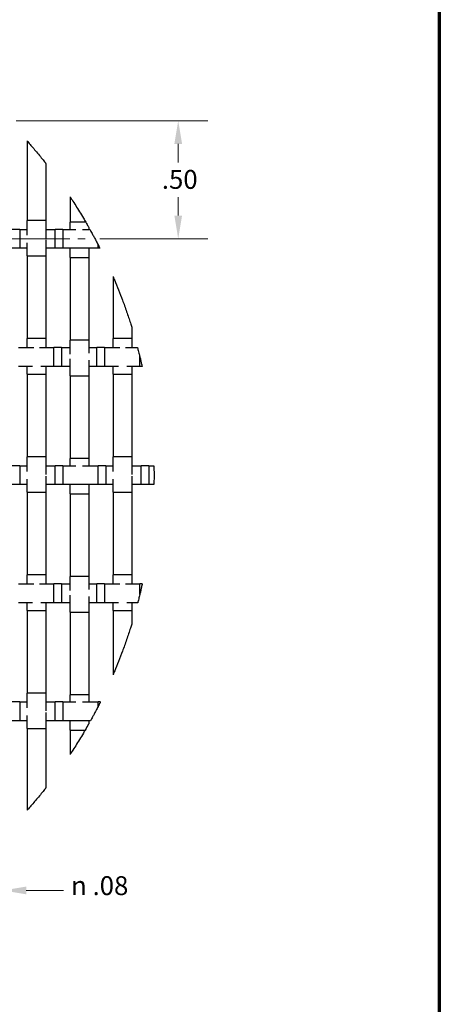
# Model space of a CAD drawing. Units: inches. Extents: x 1.1 to 49.9, y 1.1 to 31.9.
# Drawn here: x 44.5 to 49.9, y 13.1 to 25.6 of the extents above; entities that cross this region are included whole.
import ezdxf

# ---------------------------------------------------------------- set-up
doc = ezdxf.new("R2010")
doc.units = ezdxf.units.IN
doc.header["$LTSCALE"] = 3
doc.header["$MEASUREMENT"] = 0
doc.linetypes.add('CHAIN', pattern=[0.7087, 0.4724, -0.0591, 0.1181, -0.0591])
for name, color, linetype, lineweight in [('Border (ANSI)', 7, 'Continuous', 70), ('Break Line (ANSI)', 7, 'Continuous', 25), ('Centerline (ANSI)', 7, 'CHAIN', 18), ('Dimension (ANSI)', 7, 'Continuous', 18), ('Visible (ANSI)', 7, 'Continuous', 25)]:
    doc.layers.add(name, color=color, linetype=linetype, lineweight=lineweight)
doc.styles.add('Note Text (ANSI)', font='tahoma.ttf')
doc.dimstyles.new('Default (ANSI)', dxfattribs={"dimscale": 3, "dimtxt": 0.08, "dimasz": 0.098425, "dimexe": 0.125, "dimexo": 0.0625, "dimgap": 0.031496, "dimtad": 0, "dimtih": 1, "dimtoh": 1, "dimdec": 3, "dimrnd": 1e-08, "dimzin": 4, "dimdsep": 46, "dimtxsty": 'Note Text (ANSI)', "dimcen": 0.09, "dimdle": 0.393701, "dimclrd": 256, "dimclre": 256, "dimclrt": 256, "dimadec": 0, "dimazin": 1, "dimtfac": 1, "dimtdec": 3, "dimtofl": 0, "dimtmove": 0, "dimatfit": 3, "dimfxl": 1, "dimtolj": 1, "dimtzin": 4, "dimlwd": -1, "dimlwe": -1, "dimarcsym": 0})

# ---------------------------------------------------------------- blocks, each defined once
blk = doc.blocks.new('Borders Techline')
at = {"layer": 'Border (ANSI)'}
blk.add_line((16.625, 10.625), (16.625, 0.375), dxfattribs=at)
blk = doc.blocks.new('*D14')
at = {"layer": 'Defpoints', "color": 0, "transparency": 16777216}
for p in [(44.093, 15.506), (44.333, 15.506), (44.333, 14.521)]:
    blk.add_point(p, dxfattribs=at)
at = {"layer": 'Dimension (ANSI)', "transparency": 16777216}
for p, q in [((44.093, 15.318), (44.093, 14.146)), ((44.333, 15.318), (44.333, 14.146)), ((43.798, 14.521), (43.503, 14.521)), ((44.628, 14.521), (45.103, 14.521))]:
    blk.add_line(p, q, dxfattribs=at)
for points in [[(43.798, 14.57), (43.798, 14.472), (44.093, 14.521)], [(44.628, 14.57), (44.628, 14.472), (44.333, 14.521)]]:
    blk.add_solid(points, dxfattribs=at)
at = {"layer": 'Dimension (ANSI)', "transparency": 16777216, "insert": (45.198, 14.702), "char_height": 0.24, "attachment_point": 1, "style": 'Note Text (ANSI)'}
blk.add_mtext('\\A1;\\fAIGDT|b0|i0;\\H0.2400;n\\fTahoma|b0|i0;\\H0.2400; .08', dxfattribs=at)
blk = doc.blocks.new('*D16')
at = {"layer": 'Defpoints', "color": 0, "transparency": 16777216}
for p in [(44.312, 24.294), (45.378, 22.794), (46.559, 22.794)]:
    blk.add_point(p, dxfattribs=at)
at = {"layer": 'Dimension (ANSI)', "transparency": 16777216}
for p, q in [((44.5, 24.294), (46.934, 24.294)), ((46.559, 23.999), (46.559, 23.763)), ((46.559, 23.089), (46.559, 23.324)), ((45.565, 22.794), (46.934, 22.794))]:
    blk.add_line(p, q, dxfattribs=at)
for points in [[(46.51, 23.999), (46.608, 23.999), (46.559, 24.294)], [(46.51, 23.089), (46.608, 23.089), (46.559, 22.794)]]:
    blk.add_solid(points, dxfattribs=at)
at = {"layer": 'Dimension (ANSI)', "transparency": 16777216, "insert": (46.351, 23.669), "char_height": 0.24, "attachment_point": 1, "style": 'Note Text (ANSI)'}
blk.add_mtext('\\A1;.50', dxfattribs=at)

msp = doc.modelspace()

# ---------------------------------------------------------------- linework, layer by layer
at = {"layer": 'Break Line (ANSI)'}
for points, knots in [([(44.639, 24.037), (44.639, 24.037), (44.64, 24.036), (44.643, 24.033), (44.645, 24.031), (44.653, 24.022), (44.66, 24.013), (44.68, 23.99), (44.695, 23.973), (44.727, 23.936), (44.744, 23.916), (44.775, 23.879), (44.792, 23.858), (44.824, 23.819), (44.839, 23.8), (44.859, 23.776), (44.866, 23.766), (44.874, 23.757), (44.876, 23.754), (44.878, 23.751), (44.879, 23.75), (44.879, 23.75)], [0, 0, 0, 0, 0.018836, 0.018836, 0.0376721, 0.0376721, 0.0753442, 0.0753442, 0.1358356, 0.1358356, 0.196327, 0.196327, 0.2585658, 0.2585658, 0.3208046, 0.3208046, 0.35881, 0.35881, 0.3778128, 0.3778128, 0.3968155, 0.3968155, 0.3968155, 0.3968155]), ([(45.185, 23.327), (45.185, 23.327), (45.186, 23.326), (45.189, 23.322), (45.19, 23.319), (45.198, 23.308), (45.204, 23.298), (45.224, 23.267), (45.24, 23.243), (45.273, 23.191), (45.29, 23.164), (45.321, 23.112), (45.339, 23.084), (45.365, 23.039), (45.375, 23.022), (45.385, 23.006)], [0, 0, 0, 0, 0.0188568, 0.0188568, 0.0377136, 0.0377136, 0.0754272, 0.0754272, 0.149947, 0.149947, 0.2244668, 0.2244668, 0.3026912, 0.3026912, 0.3513791, 0.3513791, 0.3513791, 0.3513791]), ([(45.385, 23.006), (45.396, 22.985), (45.407, 22.967), (45.418, 22.948), (45.421, 22.942), (45.424, 22.937), (45.425, 22.935), (45.425, 22.935), (45.425, 22.935), (45.425, 22.935)], [-0.2593787, -0.2593787, -0.2593787, -0.2593787, -0.1760713, -0.1760713, -0.1359471, -0.1359471, -0.1157565, -0.1157565, -0.11124, -0.11124, -0.11124, -0.11124]), ([(45.437, 22.914), (45.437, 22.914), (45.437, 22.914), (45.437, 22.914), (45.438, 22.912), (45.443, 22.903), (45.446, 22.897), (45.455, 22.881), (45.46, 22.871), (45.473, 22.848), (45.48, 22.835), (45.496, 22.805), (45.505, 22.788), (45.524, 22.752), (45.534, 22.734), (45.542, 22.719)], [-0.2641147, -0.2641147, -0.2641147, -0.2641147, -0.2628839, -0.2628839, -0.2271718, -0.2271718, -0.1926758, -0.1926758, -0.1561394, -0.1561394, -0.1132904, -0.1132904, -0.0612557, -0.0612557, -0.0000182, -0.0000182, -0.0000182, -0.0000182]), ([(45.542, 22.719), (45.544, 22.715), (45.546, 22.711), (45.553, 22.697), (45.557, 22.689), (45.563, 22.677), (45.565, 22.674), (45.565, 22.674)], [0.23625808, 0.23625808, 0.23625808, 0.23625808, 0.25075547, 0.25075547, 0.28878115, 0.28878115, 0.32680682, 0.32680682, 0.32680682, 0.32680682]), ([(45.731, 22.317), (45.731, 22.317), (45.732, 22.316), (45.733, 22.312), (45.734, 22.31), (45.739, 22.297), (45.746, 22.281), (45.767, 22.231), (45.785, 22.189), (45.819, 22.103), (45.836, 22.058), (45.868, 21.97), (45.887, 21.919), (45.921, 21.819), (45.938, 21.769), (45.957, 21.708), (45.964, 21.686), (45.969, 21.67), (45.97, 21.667), (45.971, 21.663), (45.971, 21.662), (45.971, 21.662)], [0, 0, 0, 0, 0.013584, 0.013584, 0.0271681, 0.0271681, 0.0734733, 0.0734733, 0.1845718, 0.1845718, 0.2956703, 0.2956703, 0.4216735, 0.4216735, 0.5476768, 0.5476768, 0.6013812, 0.6013812, 0.6141783, 0.6141783, 0.6269755, 0.6269755, 0.6269755, 0.6269755]), ([(46.042, 21.414), (46.042, 21.414), (46.042, 21.414), (46.042, 21.412), (46.043, 21.408), (46.047, 21.395), (46.049, 21.387), (46.054, 21.367), (46.057, 21.355), (46.064, 21.328), (46.067, 21.313), (46.071, 21.298)], [-0.1529265, -0.1529265, -0.1529265, -0.1529265, -0.1414998, -0.1414998, -0.1073863, -0.1073863, -0.074023, -0.074023, -0.0393671, -0.0393671, -0.0000553, -0.0000553, -0.0000553, -0.0000553]), ([(46.071, 21.298), (46.071, 21.297), (46.072, 21.295), (46.076, 21.279), (46.08, 21.263), (46.086, 21.233), (46.09, 21.219), (46.094, 21.198), (46.096, 21.189), (46.099, 21.177), (46.1, 21.174), (46.1, 21.174)], [0.1518387, 0.1518387, 0.1518387, 0.1518387, 0.1554653, 0.1554653, 0.1948302, 0.1948302, 0.2341952, 0.2341952, 0.2724043, 0.2724043, 0.3106134, 0.3106134, 0.3106134, 0.3106134]), ([(46.25, 19.914), (46.25, 19.914), (46.25, 19.914), (46.25, 19.913), (46.25, 19.909), (46.251, 19.895), (46.251, 19.886), (46.251, 19.863), (46.251, 19.849), (46.252, 19.82), (46.252, 19.804), (46.252, 19.773), (46.252, 19.758), (46.251, 19.73), (46.251, 19.717), (46.251, 19.695), (46.251, 19.687), (46.251, 19.676), (46.251, 19.674), (46.251, 19.674)], [0.2772166, 0.2772166, 0.2772166, 0.2772166, 0.2828836, 0.2828836, 0.3228497, 0.3228497, 0.362752, 0.362752, 0.4023301, 0.4023301, 0.4417223, 0.4417223, 0.4812858, 0.4812858, 0.5211676, 0.5211676, 0.5611233, 0.5611233, 0.5979262, 0.5979262, 0.5979262, 0.5979262]), ([(46.103, 18.414), (46.103, 18.414), (46.102, 18.411), (46.099, 18.399), (46.097, 18.39), (46.092, 18.368), (46.089, 18.355), (46.082, 18.325), (46.079, 18.309), (46.074, 18.289), (46.072, 18.283), (46.071, 18.278)], [0, 0, 0, 0, 0.0382101, 0.0382101, 0.0764202, 0.0764202, 0.1157665, 0.1157665, 0.1551129, 0.1551129, 0.1689518, 0.1689518, 0.1689518, 0.1689518]), ([(46.071, 18.278), (46.069, 18.268), (46.066, 18.258), (46.062, 18.239), (46.059, 18.231), (46.055, 18.212), (46.052, 18.202), (46.048, 18.187), (46.047, 18.181), (46.045, 18.175), (46.045, 18.174), (46.045, 18.174)], [-0.2980945, -0.2980945, -0.2980945, -0.2980945, -0.2725565, -0.2725565, -0.2474056, -0.2474056, -0.2151881, -0.2151881, -0.1809953, -0.1809953, -0.1557108, -0.1557108, -0.1557108, -0.1557108]), ([(45.971, 17.913), (45.971, 17.913), (45.971, 17.912), (45.97, 17.908), (45.969, 17.905), (45.964, 17.889), (45.957, 17.868), (45.938, 17.807), (45.921, 17.757), (45.887, 17.656), (45.868, 17.605), (45.836, 17.518), (45.819, 17.473), (45.785, 17.386), (45.767, 17.344), (45.746, 17.294), (45.739, 17.278), (45.734, 17.266), (45.733, 17.263), (45.732, 17.26), (45.731, 17.259), (45.731, 17.259)], [0.6269755, 0.6269755, 0.6269755, 0.6269755, 0.6397726, 0.6397726, 0.6525697, 0.6525697, 0.7062742, 0.7062742, 0.8322774, 0.8322774, 0.9582806, 0.9582806, 1.0693791, 1.0693791, 1.1804777, 1.1804777, 1.2267828, 1.2267828, 1.2403669, 1.2403669, 1.2539509, 1.2539509, 1.2539509, 1.2539509]), ([(45.571, 16.914), (45.571, 16.914), (45.569, 16.911), (45.563, 16.899), (45.559, 16.89), (45.55, 16.874), (45.546, 16.865), (45.542, 16.857)], [0, 0, 0, 0, 0.0380276, 0.0380276, 0.0760553, 0.0760553, 0.1033843, 0.1033843, 0.1033843, 0.1033843]), ([(45.542, 16.857), (45.533, 16.841), (45.524, 16.822), (45.506, 16.788), (45.498, 16.774), (45.484, 16.747), (45.478, 16.736), (45.466, 16.715), (45.462, 16.706), (45.454, 16.692), (45.45, 16.686), (45.445, 16.677), (45.444, 16.674), (45.444, 16.674), (45.444, 16.674), (45.444, 16.674)], [-0.4406953, -0.4406953, -0.4406953, -0.4406953, -0.385803, -0.385803, -0.3469472, -0.3469472, -0.3155202, -0.3155202, -0.2878832, -0.2878832, -0.260852, -0.260852, -0.2308604, -0.2308604, -0.2277382, -0.2277382, -0.2277382, -0.2277382]), ([(45.425, 16.641), (45.425, 16.641), (45.425, 16.641), (45.425, 16.641), (45.425, 16.64), (45.422, 16.636), (45.42, 16.632), (45.408, 16.611), (45.393, 16.585), (45.376, 16.556)], [-0.1759372, -0.1759372, -0.1759372, -0.1759372, -0.1749141, -0.1749141, -0.1540966, -0.1540966, -0.1175839, -0.1175839, -0.0000031, -0.0000031, -0.0000031, -0.0000031]), ([(45.376, 16.556), (45.37, 16.544), (45.362, 16.532), (45.339, 16.492), (45.321, 16.463), (45.29, 16.412), (45.273, 16.385), (45.24, 16.333), (45.224, 16.308), (45.204, 16.278), (45.198, 16.268), (45.19, 16.257), (45.189, 16.254), (45.186, 16.25), (45.185, 16.249), (45.185, 16.249)], [-0.3372072, -0.3372072, -0.3372072, -0.3372072, -0.3026912, -0.3026912, -0.2244668, -0.2244668, -0.149947, -0.149947, -0.0754272, -0.0754272, -0.0377136, -0.0377136, -0.0188568, -0.0188568, 0, 0, 0, 0]), ([(44.879, 15.826), (44.879, 15.826), (44.878, 15.825), (44.876, 15.822), (44.874, 15.819), (44.866, 15.809), (44.859, 15.8), (44.839, 15.775), (44.824, 15.757), (44.792, 15.717), (44.775, 15.697), (44.744, 15.66), (44.727, 15.64), (44.695, 15.603), (44.68, 15.585), (44.66, 15.562), (44.653, 15.554), (44.645, 15.545), (44.643, 15.543), (44.64, 15.54), (44.639, 15.539), (44.639, 15.539)], [0.3968155, 0.3968155, 0.3968155, 0.3968155, 0.4158183, 0.4158183, 0.434821, 0.434821, 0.4728265, 0.4728265, 0.5350653, 0.5350653, 0.597304, 0.597304, 0.6577954, 0.6577954, 0.7182868, 0.7182868, 0.7559589, 0.7559589, 0.774795, 0.774795, 0.793631, 0.793631, 0.793631, 0.793631])]:
    msp.add_open_spline(points, degree=3, knots=knots, dxfattribs=at)
at = {"layer": 'Centerline (ANSI)', "linetype": 'CHAIN', "ltscale": 0.529138}
msp.add_line((34.196, 22.794), (45.378, 22.794), dxfattribs=at)
at = {"layer": 'Visible (ANSI)'}
for p, q in [((44.639, 24.037), (44.639, 23.027)), ((44.879, 23.75), (44.879, 23.027)), ((45.185, 23.327), (45.185, 23.006)), ((44.879, 23.027), (44.639, 23.027)), ((44.639, 22.839), (44.639, 23.027)), ((44.879, 23.027), (44.879, 22.801)), ((45.385, 23.006), (45.185, 23.006)), ((45.185, 22.914), (45.185, 23.006)), ((44.546, 22.914), (44.45, 22.914)), ((44.546, 22.914), (44.546, 22.674)), ((44.546, 22.914), (44.639, 22.914)), ((44.879, 22.914), (44.996, 22.914)), ((44.996, 22.674), (44.996, 22.914)), ((45.092, 22.914), (44.996, 22.914)), ((45.092, 22.914), (45.092, 22.674)), ((45.092, 22.914), (45.257, 22.914)), ((45.344, 22.914), (45.437, 22.914)), ((45.425, 22.935), (45.425, 22.914)), ((44.879, 22.781), (44.879, 22.577)), ((44.546, 22.674), (44.45, 22.674)), ((44.639, 22.674), (44.546, 22.674)), ((44.639, 22.577), (44.639, 22.743)), ((44.996, 22.674), (44.879, 22.674)), ((45.092, 22.674), (44.996, 22.674)), ((45.542, 22.674), (45.092, 22.674)), ((45.185, 22.556), (45.185, 22.674)), ((45.425, 22.674), (45.425, 22.556)), ((45.542, 22.674), (45.542, 22.719)), ((45.565, 22.674), (45.542, 22.674)), ((44.639, 22.577), (44.879, 22.577)), ((44.639, 22.577), (44.639, 21.527)), ((44.879, 22.577), (44.879, 21.527)), ((45.185, 22.556), (45.425, 22.556)), ((45.185, 22.556), (45.185, 21.506)), ((45.425, 22.556), (45.425, 21.506)), ((45.731, 22.317), (45.731, 21.527)), ((45.971, 21.662), (45.971, 21.527)), ((44.879, 21.527), (44.639, 21.527)), ((44.639, 21.414), (44.639, 21.527)), ((44.879, 21.527), (44.879, 21.414)), ((45.425, 21.506), (45.185, 21.506)), ((45.185, 21.329), (45.185, 21.506)), ((45.425, 21.506), (45.425, 21.342)), ((45.971, 21.527), (45.731, 21.527)), ((45.731, 21.414), (45.731, 21.527)), ((45.971, 21.527), (45.971, 21.414)), ((44.529, 21.414), (44.725, 21.414)), ((44.797, 21.414), (44.979, 21.414)), ((44.979, 21.174), (44.979, 21.414)), ((45.075, 21.414), (44.979, 21.414)), ((45.075, 21.414), (45.075, 21.174)), ((45.075, 21.414), (45.185, 21.414)), ((45.425, 21.414), (45.525, 21.414)), ((45.525, 21.174), (45.525, 21.414)), ((45.621, 21.414), (45.525, 21.414)), ((45.621, 21.414), (45.621, 21.174)), ((45.621, 21.414), (45.817, 21.414)), ((45.889, 21.414), (46.042, 21.414)), ((45.185, 21.056), (45.185, 21.269)), ((45.425, 21.255), (45.425, 21.056)), ((46.071, 21.174), (46.071, 21.298)), ((44.709, 21.174), (44.529, 21.174)), ((44.639, 21.077), (44.639, 21.174)), ((44.979, 21.174), (44.813, 21.174)), ((44.879, 21.174), (44.879, 21.077)), ((45.075, 21.174), (44.979, 21.174)), ((45.185, 21.174), (45.075, 21.174)), ((45.525, 21.174), (45.425, 21.174)), ((45.621, 21.174), (45.525, 21.174)), ((45.801, 21.174), (45.621, 21.174)), ((45.731, 21.077), (45.731, 21.174)), ((46.071, 21.174), (45.905, 21.174)), ((45.971, 21.174), (45.971, 21.077)), ((46.1, 21.174), (46.071, 21.174)), ((44.639, 21.077), (44.879, 21.077)), ((44.639, 21.077), (44.639, 20.027)), ((44.879, 21.077), (44.879, 20.027)), ((45.185, 21.056), (45.425, 21.056)), ((45.185, 21.056), (45.185, 20.006)), ((45.425, 21.056), (45.425, 20.006)), ((45.731, 21.077), (45.971, 21.077)), ((45.731, 21.077), (45.731, 20.027)), ((45.971, 21.077), (45.971, 20.027)), ((44.879, 20.027), (44.639, 20.027)), ((44.639, 19.839), (44.639, 20.027)), ((44.879, 20.027), (44.879, 19.801)), ((45.425, 20.006), (45.185, 20.006)), ((45.185, 19.914), (45.185, 20.006)), ((45.425, 20.006), (45.425, 19.914)), ((45.971, 20.027), (45.731, 20.027)), ((45.731, 19.839), (45.731, 20.027)), ((45.971, 20.027), (45.971, 19.801)), ((44.546, 19.914), (44.45, 19.914)), ((44.546, 19.914), (44.546, 19.674)), ((44.546, 19.914), (44.639, 19.914)), ((44.879, 19.914), (44.996, 19.914)), ((44.996, 19.674), (44.996, 19.914)), ((45.092, 19.914), (44.996, 19.914)), ((45.092, 19.914), (45.092, 19.674)), ((45.092, 19.914), (45.257, 19.914)), ((45.344, 19.914), (45.542, 19.914)), ((45.542, 19.674), (45.542, 19.914)), ((45.638, 19.914), (45.542, 19.914)), ((45.638, 19.914), (45.638, 19.674)), ((45.638, 19.914), (45.731, 19.914)), ((45.971, 19.914), (46.088, 19.914)), ((46.088, 19.674), (46.088, 19.914)), ((46.184, 19.914), (46.088, 19.914)), ((46.184, 19.914), (46.184, 19.674)), ((46.184, 19.914), (46.25, 19.914)), ((44.879, 19.781), (44.879, 19.577)), ((45.971, 19.781), (45.971, 19.577)), ((44.546, 19.674), (44.45, 19.674)), ((44.639, 19.674), (44.546, 19.674)), ((44.639, 19.577), (44.639, 19.743)), ((44.996, 19.674), (44.879, 19.674)), ((45.092, 19.674), (44.996, 19.674)), ((45.542, 19.674), (45.092, 19.674)), ((45.185, 19.556), (45.185, 19.674)), ((45.425, 19.674), (45.425, 19.556)), ((45.638, 19.674), (45.542, 19.674)), ((45.731, 19.674), (45.638, 19.674)), ((45.731, 19.577), (45.731, 19.743)), ((46.088, 19.674), (45.971, 19.674)), ((46.184, 19.674), (46.088, 19.674)), ((46.251, 19.674), (46.184, 19.674)), ((44.639, 19.577), (44.879, 19.577)), ((44.639, 19.577), (44.639, 18.527)), ((44.879, 19.577), (44.879, 18.527)), ((45.185, 19.556), (45.425, 19.556)), ((45.185, 19.556), (45.185, 18.506)), ((45.425, 19.556), (45.425, 18.506)), ((45.731, 19.577), (45.971, 19.577)), ((45.731, 19.577), (45.731, 18.527)), ((45.971, 19.577), (45.971, 18.527)), ((44.879, 18.527), (44.639, 18.527)), ((44.639, 18.414), (44.639, 18.527)), ((44.879, 18.527), (44.879, 18.414)), ((45.425, 18.506), (45.185, 18.506)), ((45.185, 18.329), (45.185, 18.506)), ((45.425, 18.506), (45.425, 18.342)), ((45.971, 18.527), (45.731, 18.527)), ((45.731, 18.414), (45.731, 18.527)), ((45.971, 18.527), (45.971, 18.414)), ((44.529, 18.414), (44.725, 18.414)), ((44.797, 18.414), (44.979, 18.414)), ((44.979, 18.174), (44.979, 18.414)), ((45.075, 18.414), (44.979, 18.414)), ((45.075, 18.414), (45.075, 18.174)), ((45.075, 18.414), (45.185, 18.414)), ((45.425, 18.414), (45.525, 18.414)), ((45.525, 18.174), (45.525, 18.414)), ((45.621, 18.414), (45.525, 18.414)), ((45.621, 18.414), (45.621, 18.174)), ((45.621, 18.414), (45.817, 18.414)), ((45.889, 18.414), (46.071, 18.414)), ((46.071, 18.278), (46.071, 18.414)), ((46.103, 18.414), (46.071, 18.414)), ((45.185, 18.056), (45.185, 18.269)), ((45.425, 18.255), (45.425, 18.056)), ((44.709, 18.174), (44.529, 18.174)), ((44.639, 18.077), (44.639, 18.174)), ((44.979, 18.174), (44.813, 18.174)), ((44.879, 18.174), (44.879, 18.077)), ((45.075, 18.174), (44.979, 18.174)), ((45.185, 18.174), (45.075, 18.174)), ((45.525, 18.174), (45.425, 18.174)), ((45.621, 18.174), (45.525, 18.174)), ((45.801, 18.174), (45.621, 18.174)), ((45.731, 18.077), (45.731, 18.174)), ((46.045, 18.174), (45.905, 18.174)), ((45.971, 18.174), (45.971, 18.077)), ((44.639, 18.077), (44.879, 18.077)), ((44.639, 18.077), (44.639, 17.027)), ((44.879, 18.077), (44.879, 17.027)), ((45.185, 18.056), (45.425, 18.056)), ((45.185, 18.056), (45.185, 17.006)), ((45.425, 18.056), (45.425, 17.006)), ((45.731, 18.077), (45.971, 18.077)), ((45.731, 18.077), (45.731, 17.259)), ((45.971, 18.077), (45.971, 17.913)), ((44.879, 17.027), (44.639, 17.027)), ((44.639, 16.839), (44.639, 17.027)), ((44.879, 17.027), (44.879, 16.801)), ((45.425, 17.006), (45.185, 17.006)), ((45.185, 16.914), (45.185, 17.006)), ((45.425, 17.006), (45.425, 16.914)), ((44.546, 16.914), (44.45, 16.914)), ((44.546, 16.914), (44.546, 16.674)), ((44.546, 16.914), (44.639, 16.914)), ((44.879, 16.914), (44.996, 16.914)), ((44.996, 16.674), (44.996, 16.914)), ((45.092, 16.914), (44.996, 16.914)), ((45.092, 16.914), (45.092, 16.674)), ((45.092, 16.914), (45.257, 16.914)), ((45.344, 16.914), (45.542, 16.914)), ((45.542, 16.857), (45.542, 16.914)), ((45.571, 16.914), (45.542, 16.914)), ((44.879, 16.781), (44.879, 16.577)), ((44.546, 16.674), (44.45, 16.674)), ((44.639, 16.674), (44.546, 16.674)), ((44.639, 16.577), (44.639, 16.743)), ((44.996, 16.674), (44.879, 16.674)), ((45.092, 16.674), (44.996, 16.674)), ((45.444, 16.674), (45.092, 16.674)), ((45.185, 16.556), (45.185, 16.674)), ((45.425, 16.674), (45.425, 16.641)), ((44.639, 16.577), (44.879, 16.577)), ((44.639, 16.577), (44.639, 15.539)), ((44.879, 16.577), (44.879, 15.826)), ((45.185, 16.556), (45.376, 16.556)), ((45.185, 16.556), (45.185, 16.249))]:
    msp.add_line(p, q, dxfattribs=at)

# ---------------------------------------------------------------- block references
at = {"xscale": 3, "yscale": 3, "zscale": 3}
msp.add_blockref('Borders Techline', (0, 0), dxfattribs=at)

# ---------------------------------------------------------------- dimensions: what is measured, and where the dimension line sits
at = {"layer": 'Dimension (ANSI)'}
dim = msp.add_linear_dim(base=(46.559, 22.794), p1=(44.312, 24.294), p2=(45.378, 22.794), angle=90, dimstyle='Default (ANSI)', override={"dimgap": 0.031496, "dimdec": 2, "dimlfac": 0.333333, "dimtol": 0, "dimlim": 0, "dimtp": 0, "dimtm": 0, "dimtdec": 3, "dimatfit": 1}, dxfattribs=at)
dim.commit()
dim.dimension.update_dxf_attribs({"geometry": '*D16', "text_midpoint": (46.559, 23.544), "dimtype": 160})
dim = msp.add_linear_dim(base=(44.333, 14.521), p1=(44.093, 15.506), p2=(44.333, 15.506), angle=180, text='\\fAIGDT|b0|i0;\\H0.2400;n\\fTahoma|b0|i0;\\H0.2400; <>', dimstyle='Default (ANSI)', override={"dimgap": 0.031496, "dimtih": 0, "dimtoh": 0, "dimdec": 2, "dimlfac": 0.333333, "dimtol": 0, "dimlim": 0, "dimtp": 0, "dimtm": 0, "dimtdec": 3, "dimatfit": 1}, dxfattribs=at)
dim.commit()
dim.dimension.update_dxf_attribs({"geometry": '*D14', "text_midpoint": (45.603, 14.521), "dimtype": 160})

doc.saveas('drawing.dxf')
